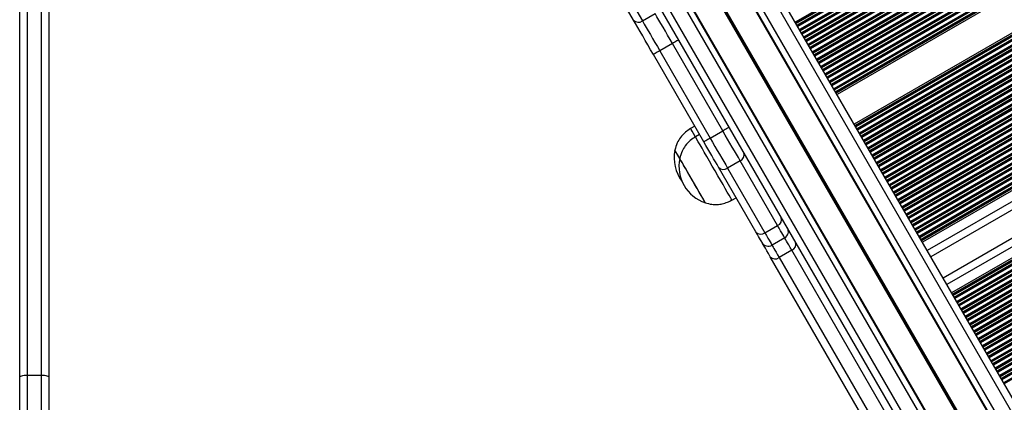
# Model space of a CAD drawing. Units: millimetres. Extents: x 274 to 6433, y 216 to 9023.
# Drawn here: x 3671 to 4074, y 2059 to 2216 of the extents above; entities that cross this region are included whole.
import ezdxf

# ---------------------------------------------------------------- set-up
doc = ezdxf.new("R2010")
doc.units = ezdxf.units.MM
doc.header["$LTSCALE"] = 50

msp = doc.modelspace()

# ---------------------------------------------------------------- linework, layer by layer
at = {"color": 8, "linetype": 'Continuous', "lineweight": 25}
for p, q in [((4565.42, 2548.28), (3988.65, 2215.28)), ((4565.64, 2547.91), (3988.86, 2214.91)), ((4565.73, 2547.75), (3988.95, 2214.75)), ((4566.16, 2547), (3989.39, 2214)), ((4566.25, 2546.85), (3989.48, 2213.85)), ((4566.46, 2546.47), (3989.69, 2213.47)), ((4567.17, 2545.25), (3990.4, 2212.25)), ((4567.39, 2544.87), (3990.61, 2211.87)), ((4567.47, 2544.72), (3990.7, 2211.72)), ((4567.91, 2543.97), (3991.14, 2210.97)), ((4568, 2543.81), (3991.23, 2210.81)), ((4568.21, 2543.44), (3991.44, 2210.44)), ((4568.92, 2542.21), (3992.15, 2209.21)), ((4569.14, 2541.84), (3992.36, 2208.84)), ((4569.22, 2541.69), (3992.45, 2208.69)), ((4569.66, 2540.94), (3992.89, 2207.94)), ((4569.75, 2540.78), (3992.98, 2207.78)), ((4569.96, 2540.41), (3993.19, 2207.41)), ((4570.67, 2539.18), (3993.9, 2206.18)), ((4570.89, 2538.81), (3994.11, 2205.81)), ((4570.97, 2538.66), (3994.2, 2205.66)), ((4571.41, 2537.91), (3994.64, 2204.91)), ((4571.5, 2537.75), (3994.73, 2204.75)), ((4571.71, 2537.38), (3994.94, 2204.38)), ((4572.42, 2536.15), (3995.65, 2203.15)), ((4572.64, 2535.78), (3995.86, 2202.78)), ((4572.72, 2535.63), (3995.95, 2202.63)), ((4573.16, 2534.87), (3996.39, 2201.87)), ((4573.25, 2534.72), (3996.48, 2201.72)), ((4573.46, 2534.35), (3996.69, 2201.35)), ((4574.17, 2533.12), (3997.4, 2200.12)), ((4574.39, 2532.75), (3997.61, 2199.75)), ((4574.48, 2532.6), (3997.7, 2199.6)), ((4574.91, 2531.84), (3998.14, 2198.84)), ((4575, 2531.69), (3998.23, 2198.69)), ((4575.21, 2531.32), (3998.44, 2198.32)), ((4575.92, 2530.09), (3999.15, 2197.09)), ((4576.14, 2529.72), (3999.36, 2196.72)), ((4576.23, 2529.57), (3999.45, 2196.57)), ((4576.66, 2528.81), (3999.89, 2195.81)), ((4576.75, 2528.66), (3999.98, 2195.66)), ((4576.96, 2528.29), (4000.19, 2195.29)), ((4577.67, 2527.06), (4000.9, 2194.06)), ((4577.89, 2526.69), (4001.11, 2193.69)), ((4577.98, 2526.53), (4001.2, 2193.53)), ((4578.41, 2525.78), (4001.64, 2192.78)), ((4578.5, 2525.63), (4001.73, 2192.63)), ((4578.71, 2525.26), (4001.94, 2192.26)), ((4579.42, 2524.03), (4002.65, 2191.03)), ((4579.64, 2523.66), (4002.86, 2190.66)), ((4579.73, 2523.5), (4002.95, 2190.5)), ((4580.16, 2522.75), (4003.39, 2189.75)), ((4580.25, 2522.6), (4003.48, 2189.6)), ((4580.46, 2522.23), (4003.69, 2189.23)), ((4581.17, 2521), (4004.4, 2188)), ((4581.39, 2520.63), (4004.61, 2187.63)), ((4581.47, 2520.47), (4004.7, 2187.47)), ((4581.91, 2519.72), (4005.14, 2186.72)), ((4582, 2519.57), (4005.23, 2186.57)), ((4590.14, 2505.47), (4013.36, 2172.47)), ((4590.23, 2505.32), (4013.45, 2172.32)), ((4590.66, 2504.56), (4013.89, 2171.56)), ((4590.75, 2504.41), (4013.98, 2171.41)), ((4590.96, 2504.04), (4014.19, 2171.04)), ((4591.67, 2502.81), (4014.9, 2169.81)), ((4591.89, 2502.44), (4015.11, 2169.44)), ((4591.98, 2502.29), (4015.2, 2169.29)), ((4592.41, 2501.53), (4015.64, 2168.53)), ((4592.5, 2501.38), (4015.73, 2168.38)), ((4592.71, 2501.01), (4015.94, 2168.01)), ((4593.42, 2499.78), (4016.65, 2166.78)), ((4593.64, 2499.41), (4016.86, 2166.41)), ((4593.73, 2499.25), (4016.95, 2166.25)), ((4594.16, 2498.5), (4017.39, 2165.5)), ((4594.25, 2498.35), (4017.48, 2165.35)), ((4594.46, 2497.98), (4017.69, 2164.98)), ((4595.17, 2496.75), (4018.4, 2163.75)), ((4595.39, 2496.38), (4018.61, 2163.38)), ((4595.47, 2496.22), (4018.7, 2163.22)), ((4595.91, 2495.47), (4019.14, 2162.47)), ((4596, 2495.32), (4019.23, 2162.32)), ((4596.21, 2494.95), (4019.44, 2161.95)), ((4596.92, 2493.72), (4020.15, 2160.72)), ((4597.14, 2493.35), (4020.36, 2160.35)), ((4597.22, 2493.19), (4020.45, 2160.19)), ((4597.66, 2492.44), (4020.89, 2159.44)), ((4597.75, 2492.29), (4020.98, 2159.29)), ((4597.96, 2491.91), (4021.19, 2158.91)), ((4598.67, 2490.69), (4021.9, 2157.69)), ((4598.89, 2490.32), (4022.11, 2157.32)), ((4598.97, 2490.16), (4022.2, 2157.16)), ((4599.41, 2489.41), (4022.64, 2156.41)), ((4599.5, 2489.25), (4022.73, 2156.25)), ((4599.71, 2488.88), (4022.94, 2155.88)), ((4600.42, 2487.66), (4023.65, 2154.66)), ((4234.01, 1784.29), (3830.19, 2483.74)), ((4600.64, 2487.28), (4023.86, 2154.28)), ((4600.73, 2487.13), (4023.95, 2154.13)), ((4601.16, 2486.38), (4024.39, 2153.38)), ((4601.25, 2486.22), (4024.48, 2153.22)), ((4601.46, 2485.85), (4024.69, 2152.85)), ((4602.17, 2484.62), (4025.4, 2151.62)), ((4602.39, 2484.25), (4025.61, 2151.25)), ((4602.48, 2484.1), (4025.7, 2151.1)), ((4226.03, 1781.39), (3822.94, 2479.56)), ((4228.9, 1781.34), (3825.08, 2480.79)), ((4602.91, 2483.35), (4026.14, 2150.35)), ((4603, 2483.19), (4026.23, 2150.19)), ((4603.21, 2482.82), (4026.44, 2149.82)), ((4603.92, 2481.59), (4027.15, 2148.59)), ((4604.14, 2481.22), (4027.36, 2148.22)), ((4604.23, 2481.07), (4027.45, 2148.07)), ((4604.66, 2480.31), (4027.89, 2147.31)), ((4604.75, 2480.16), (4027.98, 2147.16)), ((4604.96, 2479.79), (4028.19, 2146.79)), ((4225.74, 1781.4), (3822.73, 2479.44)), ((4605.67, 2478.56), (4028.9, 2145.56)), ((4605.89, 2478.19), (4029.11, 2145.19)), ((4605.98, 2478.04), (4029.2, 2145.04)), ((4606.41, 2477.28), (4029.64, 2144.28)), ((4606.5, 2477.13), (4029.73, 2144.13)), ((4606.71, 2476.76), (4029.94, 2143.76)), ((4607.42, 2475.53), (4030.65, 2142.53)), ((4215.98, 1775.76), (3812.97, 2473.8)), ((4216.08, 1775.85), (3813.08, 2473.87)), ((4216.17, 1775.96), (3813.19, 2473.93)), ((4216.38, 1776.08), (3813.41, 2474.06)), ((4216.52, 1776.1), (3813.52, 2474.12)), ((4216.64, 1776.14), (3813.63, 2474.18)), ((4607.64, 2475.16), (4030.86, 2142.16)), ((4607.72, 2475.01), (4030.95, 2142.01)), ((4608.16, 2474.25), (4031.39, 2141.25)), ((4608.25, 2474.1), (4031.48, 2141.1)), ((4608.46, 2473.73), (4031.69, 2140.73)), ((4609.17, 2472.5), (4032.4, 2139.5)), ((4609.39, 2472.13), (4032.61, 2139.13)), ((4609.47, 2471.98), (4032.7, 2138.98)), ((4206.74, 1770.26), (3803.66, 2468.43)), ((4206.88, 1770.51), (3803.87, 2468.55)), ((4609.91, 2471.22), (4033.14, 2138.22)), ((4610, 2471.07), (4033.23, 2138.07)), ((4610.21, 2470.7), (4033.44, 2137.7)), ((4610.92, 2469.47), (4034.15, 2136.47)), ((4611.14, 2469.1), (4034.36, 2136.1)), ((4611.22, 2468.94), (4034.45, 2135.94)), ((4611.66, 2468.19), (4034.89, 2135.19)), ((4611.75, 2468.04), (4034.98, 2135.04)), ((4611.96, 2467.67), (4035.19, 2134.67)), ((4166.84, 1822.64), (3796.41, 2464.24)), ((4205.35, 1767.74), (3801.52, 2467.19)), ((4612.67, 2466.44), (4035.9, 2133.44)), ((4612.89, 2466.07), (4036.11, 2133.07)), ((4612.97, 2465.91), (4036.2, 2132.91)), ((4613.41, 2465.16), (4036.64, 2132.16)), ((4613.5, 2465.01), (4036.73, 2132.01)), ((4613.71, 2464.64), (4036.94, 2131.64)), ((4614.42, 2463.41), (4037.65, 2130.41)), ((4614.64, 2463.04), (4037.86, 2130.04)), ((4614.73, 2462.88), (4037.95, 2129.88)), ((4615.16, 2462.13), (4038.39, 2129.13)), ((4615.25, 2461.97), (4038.48, 2128.97)), ((4615.46, 2461.6), (4038.69, 2128.6)), ((4616.17, 2460.38), (4039.4, 2127.38)), ((4616.39, 2460), (4039.61, 2127)), ((4616.48, 2459.85), (4039.7, 2126.85)), ((4616.91, 2459.1), (4040.14, 2126.1)), ((4617, 2458.94), (4040.23, 2125.94)), ((4619.52, 2454.58), (4042.74, 2121.58)), ((4627.57, 2440.63), (4050.8, 2107.63)), ((4630.09, 2436.27), (4053.32, 2103.27)), ((4630.18, 2436.12), (4053.41, 2103.12)), ((4630.61, 2435.36), (4053.84, 2102.36)), ((4630.7, 2435.21), (4053.93, 2102.21)), ((4630.92, 2434.84), (4054.14, 2101.84)), ((4631.63, 2433.61), (4054.85, 2100.61)), ((4631.84, 2433.24), (4055.07, 2100.24)), ((4631.93, 2433.08), (4055.16, 2100.08)), ((4632.36, 2432.33), (4055.59, 2099.33)), ((4632.45, 2432.18), (4055.68, 2099.18)), ((4632.67, 2431.81), (4055.89, 2098.81)), ((4633.38, 2430.58), (4056.6, 2097.58)), ((4633.59, 2430.21), (4056.82, 2097.21)), ((4633.68, 2430.05), (4056.91, 2097.05)), ((4634.11, 2429.3), (4057.34, 2096.3)), ((4634.2, 2429.15), (4057.43, 2096.15)), ((4634.42, 2428.78), (4057.64, 2095.78)), ((4635.13, 2427.55), (4058.35, 2094.55)), ((4635.34, 2427.18), (4058.57, 2094.18)), ((4635.43, 2427.02), (4058.66, 2094.02)), ((4635.86, 2426.27), (4059.09, 2093.27)), ((4635.95, 2426.12), (4059.18, 2093.12)), ((4636.17, 2425.74), (4059.39, 2092.74)), ((4636.88, 2424.52), (4060.1, 2091.52)), ((4637.09, 2424.15), (4060.32, 2091.15)), ((4637.18, 2423.99), (4060.41, 2090.99)), ((4637.61, 2423.24), (4060.84, 2090.24)), ((4637.7, 2423.08), (4060.93, 2090.08)), ((4637.92, 2422.71), (4061.14, 2089.71)), ((4638.63, 2421.48), (4061.85, 2088.49)), ((4638.84, 2421.11), (4062.07, 2088.11)), ((4638.93, 2420.96), (4062.16, 2087.96)), ((4639.36, 2420.21), (4062.59, 2087.21)), ((4639.45, 2420.05), (4062.68, 2087.05)), ((4639.67, 2419.68), (4062.89, 2086.68)), ((4640.38, 2418.45), (4063.6, 2085.45)), ((4640.59, 2418.08), (4063.82, 2085.08)), ((4640.68, 2417.93), (4063.91, 2084.93)), ((4641.11, 2417.18), (4064.34, 2084.18)), ((4641.2, 2417.02), (4064.43, 2084.02)), ((4641.42, 2416.65), (4064.64, 2083.65)), ((4642.13, 2415.42), (4065.35, 2082.42)), ((4642.34, 2415.05), (4065.57, 2082.05)), ((4642.43, 2414.9), (4065.66, 2081.9)), ((4642.86, 2414.14), (4066.09, 2081.14)), ((4642.95, 2413.99), (4066.18, 2080.99)), ((4643.17, 2413.62), (4066.39, 2080.62)), ((4643.88, 2412.39), (4067.1, 2079.39)), ((4644.09, 2412.02), (4067.32, 2079.02)), ((4644.18, 2411.87), (4067.41, 2078.87)), ((4644.61, 2411.11), (4067.84, 2078.11)), ((4644.7, 2410.96), (4067.93, 2077.96)), ((4644.92, 2410.59), (4068.14, 2077.59)), ((4645.63, 2409.36), (4068.85, 2076.36)), ((4645.84, 2408.99), (4069.07, 2075.99)), ((4645.93, 2408.84), (4069.16, 2075.84)), ((4646.36, 2408.08), (4069.59, 2075.08)), ((4646.45, 2407.93), (4069.68, 2074.93)), ((4646.67, 2407.56), (4069.89, 2074.56)), ((4647.38, 2406.33), (4070.6, 2073.33)), ((4647.59, 2405.96), (4070.82, 2072.96)), ((4647.68, 2405.81), (4070.91, 2072.81)), ((4648.11, 2405.05), (4071.34, 2072.05)), ((4648.2, 2404.9), (4071.43, 2071.9)), ((4648.42, 2404.53), (4071.64, 2071.53)), ((4649.13, 2403.3), (4072.35, 2070.3)), ((4649.34, 2402.93), (4072.57, 2069.93)), ((4649.43, 2402.77), (4072.66, 2069.77)), ((4649.86, 2402.02), (4073.09, 2069.02)), ((4649.95, 2401.87), (4073.18, 2068.87)), ((4650.17, 2401.5), (4073.39, 2068.5)), ((4650.88, 2400.27), (4074.1, 2067.27)), ((4651.09, 2399.9), (4074.32, 2066.9)), ((3673.56, 2070.45), (3673.56, 2041.3)), ((3679.56, 2041.3), (3679.56, 2070.45))]:
    msp.add_line(p, q, dxfattribs=at)
at = {"color": 7, "linetype": 'Continuous', "lineweight": 25}
for p, q in [((4582.21, 2519.19), (4005.44, 2186.19)), ((4582.57, 2518.58), (4005.79, 2185.58)), ((4589.57, 2506.46), (4012.79, 2173.46)), ((4589.92, 2505.84), (4013.15, 2172.84)), ((4235.55, 1787.63), (3832.78, 2485.24)), ((4160.37, 1827.85), (3793.81, 2462.74)), ((4617.21, 2458.57), (4040.44, 2125.57)), ((4617.57, 2457.96), (4040.79, 2124.96)), ((4621.02, 2451.98), (4044.24, 2118.98)), ((4626.07, 2443.23), (4049.3, 2110.23)), ((4629.52, 2437.25), (4052.75, 2104.25)), ((4629.88, 2436.64), (4053.1, 2103.64)), ((3922.34, 2216.13), (3829.2, 2377.45)), ((3832.86, 2377.12), (3925.99, 2215.8)), ((3925.99, 2215.8), (3931.19, 2218.8)), ((3938.26, 2206.55), (3933.07, 2203.55)), ((3958.97, 2170.68), (3938.26, 2206.55)), ((3951.17, 2166.18), (3930.47, 2202.05)), ((3933.07, 2203.55), (3953.77, 2167.68)), ((3947.44, 2172.66), (3945.71, 2171.66)), ((3949.41, 2169.24), (3947.68, 2168.24)), ((3953.77, 2167.68), (3958.97, 2170.68)), ((3966.04, 2158.44), (3960.84, 2155.44)), ((3981.4, 2131.84), (3966.04, 2158.44)), ((3972.54, 2129.18), (3957.19, 2155.77)), ((3960.84, 2155.44), (3976.2, 2128.84)), ((3962.68, 2142.26), (3964.41, 2143.26)), ((3976.2, 2128.84), (3981.4, 2131.84)), ((3984.32, 2126.77), (3979.13, 2123.77)), ((3987.25, 2121.69), (3982.06, 2118.69)), ((4083.93, 1954.25), (3987.25, 2121.69)), ((4075.07, 1951.59), (3978.4, 2119.03)), ((3982.06, 2118.69), (4078.73, 1951.25)), ((3670.56, 2044.3), (3670.56, 2069.48)), ((3673.56, 2070.45), (3679.56, 2070.45)), ((3682.56, 2069.48), (3682.56, 2044.3))]:
    msp.add_line(p, q, dxfattribs=at)
at = {"color": 7, "linetype": 'Continuous', "lineweight": 25, "flags": 128}
for points in [[(3938.26, 2206.55), (3937.28, 2208.25), (3936.31, 2209.93), (3935.36, 2211.58), (3934.44, 2213.18), (3933.55, 2214.71), (3932.71, 2216.17), (3931.92, 2217.54), (3931.19, 2218.8)], [(3930.47, 2202.05), (3929.34, 2204), (3928.22, 2205.94), (3927.13, 2207.83), (3926.07, 2209.67), (3925.05, 2211.44), (3924.08, 2213.12), (3923.17, 2214.69), (3922.34, 2216.13)], [(3925.99, 2215.8), (3926.72, 2214.54), (3927.51, 2213.17), (3928.35, 2211.72), (3929.24, 2210.18), (3930.16, 2208.58), (3931.11, 2206.93), (3932.09, 2205.25), (3933.07, 2203.55)], [(3940.86, 2208.05), (3940.81, 2208.02), (3940.66, 2207.94), (3940.42, 2207.8), (3940.1, 2207.61), (3939.71, 2207.38), (3939.26, 2207.12), (3938.77, 2206.84), (3938.26, 2206.55)], [(3933.07, 2203.55), (3932.56, 2203.26), (3932.07, 2202.98), (3931.62, 2202.72), (3931.23, 2202.49), (3930.91, 2202.3), (3930.67, 2202.16), (3930.52, 2202.08), (3930.47, 2202.05)], [(3947.68, 2168.24), (3947.61, 2168.36), (3946.91, 2169.57), (3946.36, 2170.52), (3945.97, 2171.19), (3945.76, 2171.57), (3945.71, 2171.66)], [(3961.57, 2172.18), (3961.52, 2172.16), (3961.37, 2172.07), (3961.13, 2171.93), (3960.81, 2171.75), (3960.41, 2171.52), (3959.96, 2171.26), (3959.48, 2170.98), (3958.97, 2170.68)], [(3966.04, 2158.44), (3965.31, 2159.7), (3964.52, 2161.06), (3963.68, 2162.52), (3962.8, 2164.06), (3961.87, 2165.66), (3960.92, 2167.31), (3959.95, 2168.99), (3958.97, 2170.68)], [(3962.68, 2142.26), (3962.63, 2142.35), (3962.41, 2142.73), (3962.02, 2143.4), (3961.47, 2144.35), (3960.78, 2145.56), (3959.95, 2146.99), (3959.01, 2148.62), (3957.98, 2150.4), (3956.88, 2152.29), (3955.75, 2154.26), (3954.6, 2156.25), (3953.47, 2158.21), (3952.37, 2160.11), (3951.34, 2161.89), (3950.4, 2163.52), (3949.58, 2164.95), (3948.88, 2166.16), (3948.33, 2167.11), (3947.94, 2167.78), (3947.73, 2168.16), (3947.68, 2168.24)], [(3953.77, 2167.68), (3953.27, 2167.39), (3952.78, 2167.11), (3952.33, 2166.85), (3951.94, 2166.62), (3951.61, 2166.44), (3951.37, 2166.3), (3951.22, 2166.21), (3951.17, 2166.18)], [(3957.19, 2155.77), (3956.57, 2156.84), (3955.9, 2158.01), (3955.18, 2159.24), (3954.43, 2160.55), (3953.64, 2161.91), (3952.83, 2163.31), (3952.01, 2164.74), (3951.17, 2166.18)], [(3953.77, 2167.68), (3954.75, 2165.99), (3955.72, 2164.31), (3956.68, 2162.66), (3957.6, 2161.06), (3958.49, 2159.52), (3959.33, 2158.06), (3960.12, 2156.7), (3960.84, 2155.44)], [(3941.27, 2159.35), (3941.01, 2159.79), (3940.36, 2160.92), (3939.85, 2161.8), (3939.5, 2162.41), (3939.32, 2162.72), (3939.3, 2162.76)], [(3941.27, 2159.35), (3940.87, 2160.03), (3940.25, 2161.11), (3939.77, 2161.94), (3939.45, 2162.49), (3939.31, 2162.74), (3939.3, 2162.76)], [(3951.77, 2141.16), (3951.74, 2141.2), (3951.57, 2141.51), (3951.22, 2142.11), (3950.71, 2143), (3950.05, 2144.13), (3949.28, 2145.47), (3948.41, 2146.97), (3947.48, 2148.58), (3946.52, 2150.25), (3945.55, 2151.93), (3944.62, 2153.54), (3943.75, 2155.04), (3942.98, 2156.38), (3942.33, 2157.51), (3941.82, 2158.39), (3941.47, 2159), (3941.29, 2159.31), (3941.27, 2159.35)], [(3951.77, 2141.16), (3951.72, 2141.24), (3951.51, 2141.6), (3951.13, 2142.26), (3950.59, 2143.2), (3949.91, 2144.37), (3949.12, 2145.75), (3948.24, 2147.27), (3947.3, 2148.9), (3946.33, 2150.58), (3945.37, 2152.24), (3944.45, 2153.84), (3943.59, 2155.31), (3942.84, 2156.62), (3942.22, 2157.7), (3941.74, 2158.53), (3941.42, 2159.08), (3941.27, 2159.33), (3941.27, 2159.35)], [(3975.03, 2124.87), (3974.99, 2124.94), (3974.87, 2125.15), (3974.66, 2125.5), (3974.38, 2125.99), (3974.03, 2126.6), (3973.6, 2127.35), (3973.1, 2128.21), (3972.54, 2129.18)], [(3976.2, 2128.84), (3976.86, 2127.7), (3977.44, 2126.69), (3977.95, 2125.81), (3978.37, 2125.09), (3978.7, 2124.51), (3978.94, 2124.1), (3979.08, 2123.85), (3979.13, 2123.77)], [(3984.32, 2126.77), (3984.28, 2126.85), (3984.13, 2127.1), (3983.89, 2127.51), (3983.56, 2128.09), (3983.14, 2128.81), (3982.64, 2129.69), (3982.05, 2130.7), (3981.4, 2131.84)], [(3978.4, 2119.03), (3977.64, 2120.34), (3976.97, 2121.51), (3976.39, 2122.51), (3975.91, 2123.35), (3975.53, 2124.01), (3975.25, 2124.48), (3975.09, 2124.77), (3975.03, 2124.87)], [(3987.25, 2121.69), (3986.59, 2122.84), (3986.01, 2123.85), (3985.51, 2124.72), (3985.09, 2125.45), (3984.76, 2126.02), (3984.52, 2126.43), (3984.37, 2126.68), (3984.32, 2126.77)], [(3979.13, 2123.77), (3979.18, 2123.68), (3979.32, 2123.43), (3979.56, 2123.02), (3979.89, 2122.45), (3980.31, 2121.72), (3980.81, 2120.85), (3981.4, 2119.84), (3982.06, 2118.69)], [(3670.56, 2069.48), (3670.62, 2069.67), (3670.79, 2069.85), (3671.06, 2070.02), (3671.44, 2070.17), (3671.89, 2070.29), (3672.41, 2070.38), (3672.97, 2070.44), (3673.56, 2070.45)], [(3679.56, 2070.45), (3680.14, 2070.44), (3680.71, 2070.38), (3681.22, 2070.29), (3681.68, 2070.17), (3682.05, 2070.02), (3682.33, 2069.85), (3682.5, 2069.67), (3682.56, 2069.48)]]:
    msp.add_lwpolyline(points, dxfattribs=at)
at = {"color": 7, "linetype": 'Continuous', "lineweight": 25}
for centre, radius, start, end in [((3924.34, 2217.91), 2.68, 221.4231, 308.048), ((3954.75, 2159.56), 15.78, 168.2911, 217.1679), ((3965.04, 2160.92), 2.68, 291.9513, 18.5779), ((3956.72, 2156.14), 15.78, 168.2911, 251.7089), ((3959.19, 2157.55), 2.68, 221.4195, 308.0516), ((3980.39, 2134.32), 2.68, 291.9501, 18.5784), ((3974.55, 2130.95), 2.68, 221.4229, 308.0481), ((3982.82, 2129.37), 3, 300, 30), ((3977.63, 2126.37), 3, 210, 300), ((3986.25, 2124.18), 2.68, 291.951, 18.5783), ((3980.41, 2120.8), 2.68, 221.4232, 308.0478)]:
    msp.add_arc(centre, radius, start, end, dxfattribs=at)
for points, knots in [([(3670.56, 2069.48), (3670.56, 2074.8), (3670.56, 2085.45), (3670.56, 2101.87), (3670.56, 2118.54), (3670.56, 2136.41), (3670.56, 2155.36), (3670.56, 2175.33), (3670.56, 2195.45), (3670.56, 2215.66), (3670.56, 2235.91), (3670.56, 2256.86), (3670.56, 2278.45), (3670.56, 2300.63), (3670.56, 2322.66), (3670.56, 2343.12), (3670.56, 2362.11), (3670.56, 2379.7), (3670.56, 2397.4), (3670.56, 2415.24), (3670.56, 2432.14), (3670.56, 2448.08), (3670.56, 2463), (3670.56, 2478.15), (3670.56, 2493.47), (3670.56, 2508.91), (3670.56, 2519.07), (3670.56, 2524.15)], [0, 0, 0, 0, 0.036179, 0.072361, 0.10905, 0.145741, 0.188774, 0.231843, 0.274887, 0.318922, 0.362983, 0.407025, 0.456487, 0.505977, 0.555497, 0.605, 0.644595, 0.684221, 0.72383, 0.763396, 0.802941, 0.835232, 0.86754, 0.899818, 0.933201, 0.966622, 1, 1, 1, 1]), ([(3673.56, 2524.76), (3673.56, 2519.72), (3673.56, 2509.63), (3673.56, 2494.27), (3673.56, 2478.83), (3673.56, 2463.38), (3673.56, 2448), (3673.56, 2431.77), (3673.56, 2414.73), (3673.56, 2396.88), (3673.56, 2379.18), (3673.56, 2361.58), (3673.56, 2342.58), (3673.56, 2322.11), (3673.56, 2300.07), (3673.56, 2277.88), (3673.56, 2256.42), (3673.56, 2235.71), (3673.56, 2215.82), (3673.56, 2195.81), (3673.56, 2175.75), (3673.56, 2155.7), (3673.56, 2138.08), (3673.56, 2121.22), (3673.56, 2105.14), (3673.56, 2087.59), (3673.56, 2076.16), (3673.56, 2070.45)], [0, 0, 0, 0, 0.033129, 0.066373, 0.099706, 0.133077, 0.166406, 0.199592, 0.239184, 0.278799, 0.318454, 0.358128, 0.39777, 0.447343, 0.496934, 0.546495, 0.596027, 0.639234, 0.682559, 0.725915, 0.769237, 0.812483, 0.855638, 0.883529, 0.922345, 0.961195, 1, 1, 1, 1]), ([(3682.56, 2467.85), (3682.56, 2465.01), (3682.56, 2456.47), (3682.56, 2442.32), (3682.56, 2425.43), (3682.56, 2408.68), (3682.56, 2392.08), (3682.56, 2371.82), (3682.56, 2347.94), (3682.56, 2320.35), (3682.56, 2296.14), (3682.56, 2275.29), (3682.56, 2257.91), (3682.56, 2240.33), (3682.56, 2222.58), (3682.56, 2204.68), (3682.56, 2186.21), (3682.56, 2167.21), (3682.56, 2147.72), (3682.56, 2129.76), (3682.56, 2113.35), (3682.56, 2098.52), (3682.56, 2083.85), (3682.56, 2074.27), (3682.56, 2069.48)], [0, 0, 0, 0, 0.020935, 0.062909, 0.104934, 0.147023, 0.189133, 0.231178, 0.302222, 0.373269, 0.444297, 0.487995, 0.531702, 0.575395, 0.619598, 0.663817, 0.708014, 0.755866, 0.803748, 0.851588, 0.888672, 0.925805, 0.962929, 1, 1, 1, 1]), ([(3945.71, 2171.66), (3944.99, 2171.16), (3943.47, 2170.11), (3941.55, 2168.15), (3940.06, 2165.64), (3939.56, 2163.77), (3939.3, 2162.76)], [0, 0, 0, 0, 0.231923, 0.489905, 0.722366, 1, 1, 1, 1]), ([(3947.68, 2168.24), (3946.96, 2167.75), (3945.44, 2166.7), (3943.52, 2164.74), (3942.02, 2162.23), (3941.53, 2160.36), (3941.27, 2159.35)], [0, 0, 0, 0, 0.2319215, 0.4899034, 0.7223623, 1, 1, 1, 1]), ([(3951.77, 2141.16), (3952.63, 2140.92), (3954.25, 2140.47), (3956.62, 2140.37), (3958.79, 2140.69), (3960.79, 2141.36), (3962.06, 2141.97), (3962.68, 2142.26)], [0, 0, 0, 0, 0.238993, 0.443187, 0.624608, 0.819837, 1, 1, 1, 1])]:
    msp.add_open_spline(points, degree=3, knots=knots, dxfattribs=at)
at = {"color": 8, "linetype": 'Continuous', "lineweight": 25}
msp.add_open_spline([(3679.56, 2070.45), (3679.56, 2075.03), (3679.56, 2084.19), (3679.56, 2098.22), (3679.56, 2112.39), (3679.56, 2128.51), (3679.56, 2146.58), (3679.56, 2166.58), (3679.56, 2185.81), (3679.56, 2204.22), (3679.56, 2221.81), (3679.56, 2239.38), (3679.56, 2256.92), (3679.56, 2274.41), (3679.56, 2295.28), (3679.56, 2319.43), (3679.56, 2346.88), (3679.56, 2370.73), (3679.56, 2391.07), (3679.56, 2407.86), (3679.56, 2424.8), (3679.56, 2441.88), (3679.56, 2458.32), (3679.56, 2469.57), (3679.56, 2475.06), (3679.56, 2475.55)], degree=3, knots=[0, 0, 0, 0, 0.034878, 0.069802, 0.104735, 0.139624, 0.187909, 0.23624, 0.284539, 0.327229, 0.369939, 0.412634, 0.455876, 0.499132, 0.542378, 0.611898, 0.681436, 0.750972, 0.792812, 0.834719, 0.876603, 0.918424, 0.960193, 0.996419, 1, 1, 1, 1], dxfattribs=at)

doc.saveas('drawing.dxf')
